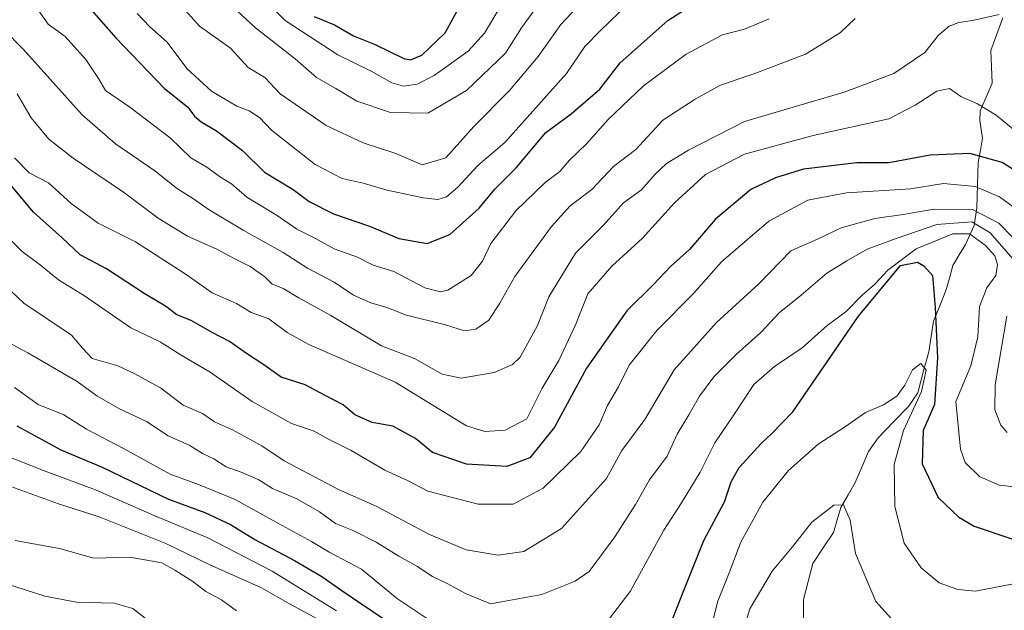
# Model space of a CAD drawing. Units: metres. Extents: x 668567 to 672030, y 4742062 to 4744460.
# Drawn here: x 670857 to 671069, y 4743615 to 4743741 of the extents above; entities that cross this region are included whole.
import ezdxf

# ---------------------------------------------------------------- set-up
doc = ezdxf.new("R2010")
doc.units = ezdxf.units.M
doc.header["$MEASUREMENT"] = 0
for name, color, linetype, lineweight in [('Corriente natural lineal', 142, 'Continuous', 13), ('Curva de nivel maestra', 36, 'Continuous', 30), ('Curva de nivel normal', 36, 'Continuous', 0)]:
    doc.layers.add(name, color=color, linetype=linetype, lineweight=lineweight)

# ---------------------------------------------------------------- blocks, each defined once
blk = doc.blocks.new('*U171')
at = {"layer": 'Curva de nivel normal', "color": 36, "linetype": 'Continuous', "lineweight": 0}
blk.add_polyline3d([(670909.26, 4743746.44, 970), (670914.41, 4743741.26, 970), (670925.72, 4743733.91, 970), (670932.87, 4743730.41, 970), (670937.36, 4743727.88, 970), (670939.81, 4743727.16, 970), (670942.8, 4743727.64, 970), (670946.39, 4743729.47, 970), (670953.73, 4743734.72, 970), (670957.25, 4743738.57, 970), (670960.54, 4743744.12, 970)], dxfattribs=at)
blk = doc.blocks.new('*U172')
at = {"layer": 'Curva de nivel normal', "color": 36, "linetype": 'Continuous', "lineweight": 0}
for points in [[(670853.66, 4743648.17, 895), (670862.88, 4743644.47, 895), (670873.69, 4743640.48, 895), (670886.4, 4743634.92, 895), (670897.83, 4743630.2, 895), (670911.62, 4743623.03, 895), (670925.46, 4743614.46, 895)], [(671005.36, 4743608.67, 895), (671007.33, 4743616.59, 895), (671009.78, 4743622.66, 895), (671012.29, 4743629.22, 895), (671017.02, 4743637.81, 895), (671022.51, 4743644.6, 895), (671028.92, 4743650.32, 895), (671034.73, 4743654.05, 895), (671039.07, 4743657.08, 895), (671042.94, 4743658.73, 895), (671045.79, 4743660.58, 895), (671047.52, 4743662.94, 895), (671049.14, 4743666.29, 895), (671050.94, 4743667.62, 895), (671052.05, 4743666.16, 895), (671051.05, 4743661.58, 895), (671047.22, 4743653.25, 895), (671045.21, 4743645.91, 895), (671045.36, 4743636.91, 895), (671047.37, 4743629.02, 895), (671050.98, 4743623.7, 895), (671054.86, 4743620.51, 895), (671058.88, 4743619.07, 895), (671062.7, 4743618.73, 895), (671072.36, 4743620.56, 895)]]:
    blk.add_polyline3d(points, dxfattribs=at)
blk = doc.blocks.new('*U178')
at = {"layer": 'Curva de nivel normal', "color": 36, "linetype": 'Continuous', "lineweight": 0}
blk.add_polyline3d([(670987.89, 4743744.65, 955), (670982.21, 4743739.21, 955), (670978.8, 4743735.74, 955), (670974.83, 4743729.9, 955), (670961.62, 4743715.09, 955), (670955.83, 4743710.15, 955), (670951.5, 4743705.48, 955), (670949.08, 4743703.43, 955), (670947.18, 4743702.82, 955), (670944.03, 4743703.22, 955), (670936.36, 4743704.88, 955), (670931.16, 4743706.35, 955), (670926.66, 4743707.33, 955), (670920.88, 4743710.36, 955), (670911.52, 4743717.71, 955), (670908.94, 4743720.46, 955), (670906.69, 4743721.88, 955), (670904.04, 4743722.89, 955), (670898.62, 4743726.14, 955), (670893.3, 4743730.95, 955), (670889.07, 4743736.64, 955), (670885.32, 4743740, 955), (670882.64, 4743742.82, 955)], dxfattribs=at)
blk = doc.blocks.new('*U179')
at = {"layer": 'Curva de nivel normal', "color": 36, "linetype": 'Continuous', "lineweight": 0}
blk.add_polyline3d([(670856.31, 4743711.8, 930), (670859.47, 4743708.56, 930), (670863.6, 4743706.42, 930), (670868.48, 4743701.99, 930), (670874.26, 4743697.77, 930), (670882.28, 4743693.78, 930), (670892.95, 4743686.91, 930), (670898.78, 4743682.82, 930), (670903.98, 4743680.53, 930), (670907.14, 4743678.58, 930), (670910.93, 4743677.24, 930), (670914.88, 4743674.26, 930), (670919.52, 4743671.7, 930), (670938.06, 4743663.58, 930), (670953.36, 4743654.25, 930), (670957.33, 4743653, 930), (670961.67, 4743653.28, 930), (670966.32, 4743655.73, 930), (670969.61, 4743662.34, 930), (670973.18, 4743668.26, 930), (670976.85, 4743676.06, 930), (670979.41, 4743682.58, 930), (670984.56, 4743688.49, 930), (670991.14, 4743694.55, 930), (670998.06, 4743702.16, 930), (671004.72, 4743708.25, 930), (671013.06, 4743712.6, 930), (671027.83, 4743716.62, 930), (671044.06, 4743720.2, 930), (671049.73, 4743723.08, 930), (671054.39, 4743726.12, 930), (671057.09, 4743726.69, 930), (671059.54, 4743725, 930), (671063.09, 4743723.39, 930), (671067.13, 4743720.96, 930), (671071.97, 4743716.95, 930)], dxfattribs=at)
blk = doc.blocks.new('*U182')
at = {"layer": 'Curva de nivel normal', "color": 36, "linetype": 'Continuous', "lineweight": 0}
blk.add_polyline3d([(670971.17, 4743748.08, 965), (670965.14, 4743739.73, 965), (670961.73, 4743734.3, 965), (670953.39, 4743726.23, 965), (670945.06, 4743721.4, 965), (670937.06, 4743721.56, 965), (670929.79, 4743723.97, 965), (670925.3, 4743726.71, 965), (670921.18, 4743729.04, 965), (670916.6, 4743733.08, 965), (670908.03, 4743739.7, 965), (670896.43, 4743750.56, 965)], dxfattribs=at)
blk = doc.blocks.new('*U184')
at = {"layer": 'Curva de nivel normal', "color": 36, "linetype": 'Continuous', "lineweight": 0}
blk.add_polyline3d([(670853.84, 4743739.54, 940), (670858.24, 4743735.06, 940), (670863.9, 4743728.76, 940), (670870.8, 4743721.06, 940), (670877.97, 4743714.77, 940), (670886.43, 4743709, 940), (670891.28, 4743705.13, 940), (670894.77, 4743702.99, 940), (670898.07, 4743700.6, 940), (670905.4, 4743696.25, 940), (670913.99, 4743691.44, 940), (670919.19, 4743688.12, 940), (670924.98, 4743685.08, 940), (670929.12, 4743682.3, 940), (670932.84, 4743680.62, 940), (670936.24, 4743679.68, 940), (670940.48, 4743678, 940), (670948.87, 4743675.92, 940), (670952.96, 4743674.62, 940), (670955.4, 4743675, 940), (670958.15, 4743676.95, 940), (670960.54, 4743680.58, 940), (670963.77, 4743686.34, 940), (670971.59, 4743697.08, 940), (670975.62, 4743701.46, 940), (670980.26, 4743705.02, 940), (670984.92, 4743709.91, 940), (670989.72, 4743713.58, 940), (670995.55, 4743719.91, 940), (671002.45, 4743724.39, 940), (671007.74, 4743727.34, 940), (671015.88, 4743730.11, 940), (671026.16, 4743734.09, 940), (671030.22, 4743736.58, 940), (671033.65, 4743738.74, 940), (671036.84, 4743741.7, 940)], dxfattribs=at)
blk = doc.blocks.new('*U190')
at = {"layer": 'Curva de nivel normal', "color": 36, "linetype": 'Continuous', "lineweight": 0}
blk.add_polyline3d([(670848.74, 4743689.63, 915), (670858.28, 4743680.58, 915), (670868.55, 4743673.68, 915), (670870.98, 4743670.86, 915), (670872.99, 4743668.68, 915), (670878.49, 4743667.08, 915), (670881.98, 4743665.44, 915), (670887.64, 4743662.36, 915), (670892.55, 4743658.64, 915), (670896.65, 4743656.86, 915), (670899.28, 4743655.12, 915), (670903.1, 4743653.34, 915), (670909.38, 4743649.9, 915), (670914.19, 4743646.71, 915), (670925.88, 4743640.53, 915), (670934, 4743637, 915), (670945.41, 4743630.92, 915), (670953.26, 4743627.6, 915), (670960.16, 4743626.48, 915), (670965.67, 4743627.21, 915), (670973.8, 4743632.18, 915), (670983.46, 4743642.9, 915), (670986.72, 4743648.91, 915), (670991.69, 4743655.58, 915), (670997.97, 4743666.28, 915), (671007.04, 4743676.39, 915), (671016.17, 4743684.7, 915), (671023, 4743691.81, 915), (671028.73, 4743694.34, 915), (671033.8, 4743696.78, 915), (671041.04, 4743698.74, 915), (671047.14, 4743699.59, 915), (671053.72, 4743700.76, 915), (671062.05, 4743700.68, 915), (671067.65, 4743697.79, 915), (671073.86, 4743691.44, 915)], dxfattribs=at)
blk = doc.blocks.new('*U191')
at = {"layer": 'Curva de nivel normal', "color": 36, "linetype": 'Continuous', "lineweight": 0}
for points in [[(670856.32, 4743662.46, 905), (670861.35, 4743658.84, 905), (670866.89, 4743656.57, 905), (670871.78, 4743653.54, 905), (670879.74, 4743649.38, 905), (670889.74, 4743643.81, 905), (670895.79, 4743641.59, 905), (670903.67, 4743638.42, 905), (670912.97, 4743633.23, 905), (670920.11, 4743629.35, 905), (670924.01, 4743627, 905), (670930.83, 4743623.45, 905), (670938.54, 4743617.06, 905), (670944.74, 4743612.93, 905)], [(670983.17, 4743611.62, 905), (670988.48, 4743618.66, 905), (670995.74, 4743631.85, 905), (670999.52, 4743637.67, 905), (671003.53, 4743644.28, 905), (671006.67, 4743650.58, 905), (671010.89, 4743656.79, 905), (671015.05, 4743663.13, 905), (671019.49, 4743667, 905), (671025.45, 4743670.95, 905), (671030.82, 4743675.81, 905), (671034.93, 4743678.78, 905), (671038.23, 4743682.22, 905), (671041.02, 4743684.68, 905), (671043.81, 4743687.63, 905), (671049.96, 4743692.26, 905), (671057.78, 4743695.49, 905), (671061.38, 4743695.49, 905), (671064.73, 4743693.06, 905), (671066.84, 4743690.76, 905), (671067.38, 4743688.85, 905), (671067.03, 4743686.54, 905), (671065.14, 4743683.84, 905), (671063.54, 4743679.87, 905), (671063.18, 4743673.35, 905), (671061.65, 4743667.13, 905), (671058.48, 4743659.45, 905), (671059.45, 4743649.25, 905), (671060.47, 4743646.32, 905), (671063.5, 4743643.33, 905), (671067.77, 4743641.46, 905), (671074.48, 4743640.8, 905)]]:
    blk.add_polyline3d(points, dxfattribs=at)
blk = doc.blocks.new('*U192')
at = {"layer": 'Curva de nivel normal', "color": 36, "linetype": 'Continuous', "lineweight": 0}
blk.add_polyline3d([(670856.87, 4743725.56, 935), (670859.91, 4743720.38, 935), (670863.68, 4743715.82, 935), (670868.87, 4743711.71, 935), (670879.74, 4743704.44, 935), (670887.13, 4743698.84, 935), (670893.43, 4743694.94, 935), (670899.76, 4743692.2, 935), (670903.3, 4743690.22, 935), (670906.93, 4743688.42, 935), (670910.03, 4743686.23, 935), (670911.56, 4743684.75, 935), (670914.13, 4743683.65, 935), (670917.2, 4743681.78, 935), (670924.2, 4743677.96, 935), (670935.14, 4743671.39, 935), (670942.17, 4743668.69, 935), (670948.17, 4743665.3, 935), (670952.19, 4743664.49, 935), (670959.29, 4743665.65, 935), (670963.26, 4743667.43, 935), (670964.88, 4743668.99, 935), (670968.62, 4743675.81, 935), (670971.06, 4743681.91, 935), (670976.8, 4743691.32, 935), (670982.7, 4743697.25, 935), (670987.09, 4743702.12, 935), (670990.98, 4743704.94, 935), (670993.8, 4743708.25, 935), (670996.32, 4743710.58, 935), (671001.01, 4743713.42, 935), (671013.06, 4743719.62, 935), (671034.48, 4743725.93, 935), (671045.15, 4743729.93, 935), (671051.77, 4743734.42, 935), (671054.76, 4743738.18, 935), (671056.99, 4743740.07, 935), (671059.07, 4743740.84, 935), (671062.03, 4743741.3, 935), (671067.74, 4743742.6, 935)], dxfattribs=at)
blk = doc.blocks.new('*U213')
at = {"layer": 'Curva de nivel normal', "color": 36, "linetype": 'Continuous', "lineweight": 0}
blk.add_polyline3d([(670852.32, 4743620.98, 880), (670862.81, 4743617.65, 880), (670869.59, 4743616.38, 880), (670877.67, 4743616.13, 880), (670881.74, 4743614.96, 880), (670886.74, 4743611.03, 880)], dxfattribs=at)
blk = doc.blocks.new('*U219')
at = {"layer": 'Curva de nivel normal', "color": 36, "linetype": 'Continuous', "lineweight": 0}
blk.add_polyline3d([(670856.45, 4743629.62, 885), (670865.93, 4743627.86, 885), (670873.33, 4743625.83, 885), (670881.1, 4743626.02, 885), (670887.97, 4743624.82, 885), (670890.72, 4743623.23, 885), (670894.59, 4743620.77, 885), (670897.39, 4743618.63, 885), (670900.73, 4743616.83, 885), (670904, 4743614.51, 885)], dxfattribs=at)
blk = doc.blocks.new('*U222')
at = {"layer": 'Curva de nivel normal', "color": 36, "linetype": 'Continuous', "lineweight": 0}
blk.add_polyline3d([(670891.83, 4743744.81, 960), (670896.01, 4743740.06, 960), (670902.71, 4743735.36, 960), (670906.49, 4743731.22, 960), (670910.05, 4743729.04, 960), (670913.37, 4743725.56, 960), (670923.25, 4743718.77, 960), (670931.15, 4743715, 960), (670938.21, 4743712.72, 960), (670943.85, 4743710.26, 960), (670948.95, 4743711.8, 960), (670954.95, 4743718.53, 960), (670962.62, 4743726.23, 960), (670968.78, 4743733.56, 960), (670973.63, 4743740.42, 960), (670979.33, 4743746.57, 960)], dxfattribs=at)
blk = doc.blocks.new('*U231')
at = {"layer": 'Curva de nivel normal', "color": 36, "linetype": 'Continuous', "lineweight": 0}
for points in [[(671069.44, 4743652.83, 910), (671068.1, 4743654.34, 910), (671066.8, 4743657.66, 910), (671066.86, 4743663.06, 910), (671069.37, 4743677.8, 910)], [(671073.71, 4743686.65, 910), (671065.85, 4743695.72, 910), (671061.85, 4743698.04, 910), (671054.36, 4743697.46, 910), (671045.64, 4743694.46, 910), (671039.39, 4743692.18, 910), (671035.06, 4743689.68, 910), (671030.73, 4743687.03, 910), (671025.24, 4743682.33, 910), (671020.48, 4743678.47, 910), (671016.7, 4743674.4, 910), (671011.27, 4743669.54, 910), (671006.47, 4743664.74, 910), (671003.38, 4743660.58, 910), (671001.14, 4743656.58, 910), (670998.61, 4743652.44, 910), (670996.45, 4743647.71, 910), (670992.64, 4743642.63, 910), (670989.65, 4743637.32, 910), (670985.2, 4743630.38, 910), (670979.72, 4743622.96, 910), (670976.68, 4743620.86, 910), (670969.56, 4743617.98, 910), (670958.49, 4743616.02, 910), (670953.16, 4743618.2, 910), (670949.38, 4743620.29, 910), (670946.05, 4743621.87, 910), (670942.69, 4743624.1, 910), (670938.82, 4743626.22, 910), (670933.96, 4743629.26, 910), (670929.2, 4743631.67, 910), (670925.24, 4743633.22, 910), (670921.79, 4743635.72, 910), (670916.91, 4743638.53, 910), (670911.73, 4743640.79, 910), (670908.75, 4743642.62, 910), (670905.16, 4743644.22, 910), (670901.77, 4743645.39, 910), (670899.08, 4743647.13, 910), (670896.65, 4743648.3, 910), (670893.92, 4743649.97, 910), (670889.3, 4743652.08, 910), (670884.62, 4743655.13, 910), (670878.68, 4743657.97, 910), (670873.98, 4743660.7, 910), (670869.74, 4743663.72, 910), (670859.19, 4743669.92, 910), (670852.95, 4743673.22, 910)]]:
    blk.add_polyline3d(points, dxfattribs=at)
blk = doc.blocks.new('*U237')
at = {"layer": 'Curva de nivel normal', "color": 36, "linetype": 'Continuous', "lineweight": 0}
blk.add_polyline3d([(670861.29, 4743743.64, 945), (670863.55, 4743740.52, 945), (670867.18, 4743737.87, 945), (670871.64, 4743732.9, 945), (670874.34, 4743728.87, 945), (670875.84, 4743726.24, 945), (670881.06, 4743722.67, 945), (670889.71, 4743716.11, 945), (670894.15, 4743711.8, 945), (670897.78, 4743709.62, 945), (670900.29, 4743707.8, 945), (670902.89, 4743706.24, 945), (670906.16, 4743703.32, 945), (670912.74, 4743699.42, 945), (670916.95, 4743696.47, 945), (670920.96, 4743694.48, 945), (670924.94, 4743692.22, 945), (670929.93, 4743690.45, 945), (670933.3, 4743688.72, 945), (670937.73, 4743687.4, 945), (670944.39, 4743683.87, 945), (670947.8, 4743683.02, 945), (670949.39, 4743683.36, 945), (670954.39, 4743686.52, 945), (670956.83, 4743689.63, 945), (670958.61, 4743693.42, 945), (670963.99, 4743700.4, 945), (670970.26, 4743706.53, 945), (670973.39, 4743708.83, 945), (670975.51, 4743711.3, 945), (670979.19, 4743714.84, 945), (670983.76, 4743720.03, 945), (670991.35, 4743727.24, 945), (671000.55, 4743734.09, 945), (671008.35, 4743738.24, 945), (671013.06, 4743739.41, 945), (671018.39, 4743741.65, 945)], dxfattribs=at)
blk = doc.blocks.new('*U239')
at = {"layer": 'Curva de nivel normal', "color": 36, "linetype": 'Continuous', "lineweight": 0}
blk.add_polyline3d([(671072.04, 4743700.34, 920), (671067.84, 4743703.44, 920), (671062.57, 4743705.62, 920), (671055.8, 4743706.27, 920), (671048.72, 4743705.16, 920), (671034.97, 4743704.3, 920), (671026.7, 4743702.69, 920), (671018.32, 4743698.16, 920), (671008.09, 4743689.47, 920), (671002.09, 4743682.66, 920), (670994.22, 4743674.68, 920), (670988.3, 4743667.25, 920), (670985.98, 4743662.58, 920), (670983.61, 4743658.58, 920), (670981.86, 4743654.41, 920), (670977.92, 4743648.72, 920), (670969.8, 4743640.81, 920), (670963.39, 4743637.41, 920), (670955.87, 4743637.38, 920), (670945.08, 4743640.22, 920), (670940.66, 4743642.47, 920), (670935.86, 4743644.7, 920), (670928.63, 4743648.96, 920), (670923.56, 4743651.43, 920), (670920.65, 4743653.05, 920), (670915.81, 4743654.76, 920), (670907.35, 4743659.43, 920), (670898.32, 4743665.77, 920), (670892.11, 4743669.39, 920), (670887.6, 4743672.26, 920), (670881.26, 4743675.3, 920), (670871.32, 4743682.16, 920), (670865.77, 4743685.62, 920), (670861.88, 4743688.76, 920), (670857.96, 4743691.68, 920), (670851.55, 4743697.91, 920)], dxfattribs=at)
blk = doc.blocks.new('*U248')
at = {"layer": 'Curva de nivel normal', "color": 36, "linetype": 'Continuous', "lineweight": 0}
for points in [[(670853.07, 4743642.04, 890), (670865.76, 4743637.47, 890), (670874.51, 4743634.7, 890), (670888.77, 4743628.94, 890), (670898.11, 4743624.43, 890), (670909.33, 4743619.42, 890), (670915.33, 4743616.01, 890), (670921.59, 4743612.66, 890)], [(671011.26, 4743605.39, 890), (671014.2, 4743614.93, 890), (671019, 4743622.98, 890), (671023.65, 4743628.58, 890), (671027.54, 4743633.51, 890), (671032.25, 4743637.16, 890), (671034.32, 4743637.23, 890), (671035.74, 4743633.95, 890), (671036.92, 4743626.77, 890), (671041.24, 4743616.52, 890), (671047.3, 4743609.86, 890)]]:
    blk.add_polyline3d(points, dxfattribs=at)
blk = doc.blocks.new('*U258')
at = {"layer": 'Curva de nivel maestra', "color": 36, "linetype": 'Continuous', "lineweight": 30}
blk.add_polyline3d([(670868.55, 4743748.43, 950), (670878.08, 4743737.56, 950), (670888.45, 4743726.79, 950), (670893.5, 4743722.68, 950), (670894.96, 4743720.74, 950), (670896.36, 4743719.5, 950), (670899.69, 4743717.6, 950), (670905.27, 4743713.36, 950), (670909.99, 4743708.73, 950), (670916.16, 4743704.98, 950), (670919.6, 4743702.44, 950), (670924.82, 4743699.78, 950), (670932.51, 4743697.14, 950), (670938.84, 4743694.47, 950), (670944.93, 4743693.42, 950), (670949.8, 4743695.35, 950), (670956.06, 4743700.95, 950), (670959.47, 4743705.07, 950), (670964, 4743709.66, 950), (670970.38, 4743717.25, 950), (670975.83, 4743721.25, 950), (670981.99, 4743726.58, 950), (670986.35, 4743732.18, 950), (670996.62, 4743741.29, 950), (671000.37, 4743743.72, 950)], dxfattribs=at)
blk = doc.blocks.new('*U265')
at = {"layer": 'Curva de nivel maestra', "color": 36, "linetype": 'Continuous', "lineweight": 30}
for points in [[(670856.83, 4743654.22, 900), (670866.27, 4743649.08, 900), (670875.15, 4743645.33, 900), (670889.39, 4743638.46, 900), (670897.14, 4743635.62, 900), (670902.67, 4743633, 900), (670907.9, 4743629.81, 900), (670916.46, 4743625.31, 900), (670922.3, 4743621.88, 900), (670926.35, 4743618.98, 900), (670929.99, 4743616.58, 900), (670940.06, 4743609.76, 900)], [(670996.66, 4743610.33, 900), (670999.61, 4743617.77, 900), (671004.35, 4743629.58, 900), (671008.8, 4743637.91, 900), (671010.22, 4743642.23, 900), (671011.91, 4743645.25, 900), (671016.73, 4743650.48, 900), (671018.895, 4743652.5, 900), (671023.44, 4743657.255, 0), (671037.5778, 4743677.8021, 0), (671046.5736, 4743688.65, 0), (671050.2005, 4743689.3514, 0), (671051.58, 4743688.58, 0), (671053.4528, 4743686.5333, 0), (671053.982, 4743679.6542, 0), (671054.5111, 4743668.8062, 0), (671053.8977, 4743658.8192, 900), (671051.4, 4743653.19, 900), (671051.24, 4743646.03, 900), (671054.65, 4743638.86, 900), (671059.1, 4743634.61, 900), (671062.35, 4743632.64, 900), (671070.69, 4743629.91, 900)]]:
    blk.add_polyline3d(points, dxfattribs=at)
blk = doc.blocks.new('*U267')
at = {"layer": 'Curva de nivel maestra', "color": 36, "linetype": 'Continuous', "lineweight": 30}
blk.add_polyline3d([(670920.66, 4743742.18, 975), (670925, 4743740.33, 975), (670929.09, 4743737.98, 975), (670933.76, 4743736.12, 975), (670939.9, 4743733.16, 975), (670941.31, 4743732.84, 975), (670943.75, 4743733.86, 975), (670948.78, 4743738.66, 975), (670952.17, 4743744.81, 975)], dxfattribs=at)
blk = doc.blocks.new('*U275')
at = {"layer": 'Curva de nivel maestra', "color": 36, "linetype": 'Continuous', "lineweight": 30}
blk.add_polyline3d([(671072.35, 4743708.26, 925), (671068.42, 4743710.78, 925), (671061.46, 4743712.7, 925), (671052.92, 4743712.35, 925), (671044.08, 4743710.7, 925), (671037.2, 4743710.7, 925), (671025.75, 4743709.37, 925), (671019.74, 4743707.49, 925), (671014.39, 4743704.98, 925), (671006.84, 4743698.61, 925), (671001.26, 4743692.11, 925), (670997.2, 4743688.42, 925), (670993.52, 4743684.59, 925), (670987.78, 4743678.91, 925), (670979.14, 4743666.58, 925), (670972.25, 4743653.91, 925), (670966.96, 4743647.35, 925), (670961.99, 4743645.5, 925), (670953.39, 4743645.97, 925), (670946.06, 4743648.53, 925), (670942.42, 4743651.52, 925), (670937.52, 4743654.18, 925), (670933.08, 4743654.93, 925), (670929.38, 4743656.57, 925), (670926.89, 4743658.77, 925), (670923, 4743660.74, 925), (670918.7, 4743663, 925), (670913.54, 4743664.7, 925), (670909.84, 4743667.32, 925), (670906.12, 4743669.74, 925), (670902.5, 4743672.31, 925), (670898.76, 4743674.26, 925), (670894.21, 4743676.82, 925), (670891.19, 4743678.1, 925), (670888.74, 4743679.94, 925), (670884.11, 4743682.67, 925), (670876.04, 4743687.93, 925), (670870.42, 4743690.95, 925), (670866.56, 4743694.64, 925), (670860.36, 4743700.13, 925), (670851.92, 4743710.16, 925)], dxfattribs=at)

msp = doc.modelspace()

# ---------------------------------------------------------------- linework, layer by layer
at = {"layer": 'Corriente natural lineal', "color": 142, "linetype": 'Continuous', "lineweight": 13}
msp.add_polyline3d([(671025.75, 4743612.99, 885.45), (671025.74, 4743616.9, 885.88), (671026.75, 4743620.78, 886.28), (671027.75, 4743624.67, 887.13), (671029.96, 4743628, 887.76), (671032.16, 4743631.34, 888.23), (671032.96, 4743634.01, 888.77), (671033.77, 4743636.68, 889.92), (671035.31, 4743639.37, 890.59), (671036.86, 4743642.06, 890.38), (671038.28, 4743645.38, 890.95), (671039.71, 4743648.71, 891.28), (671041.79, 4743651.62, 891.5), (671045.02, 4743654.99, 893.12), (671048.25, 4743658.37, 894.68), (671050.26, 4743661.3, 895.22), (671051.45, 4743665.73, 894.56), (671052.63, 4743670.15, 895.87), (671053.15, 4743673.44, 896.57), (671053.67, 4743676.72, 897.62), (671055, 4743680, 898.53), (671056.33, 4743683.28, 898.58), (671057.06, 4743685.98, 898.92), (671057.79, 4743688.67, 899.35), (671059.15, 4743690.94, 901.07), (671060.51, 4743693.2, 901.92), (671062.37, 4743697.27, 908.57), (671062.95, 4743701.03, 914.57), (671063.11, 4743705.96, 920.25), (671063.27, 4743710.9, 923.75), (671063.71, 4743713.46, 925.37), (671064.16, 4743716.02, 926.29), (671063.6, 4743719.83, 927.64), (671063.69, 4743721.87, 928.77), (671064.96, 4743724.86, 930.62), (671066.22, 4743727.86, 931.91), (671066.09, 4743731.34, 932.77), (671065.95, 4743734.82, 933.47), (671067.25, 4743738.34, 934.19), (671068.55, 4743741.85, 934.98)], dxfattribs=at)

# ---------------------------------------------------------------- block references
at = {"layer": 'Curva de nivel maestra', "color": 36, "linetype": 'Continuous', "lineweight": 30}
for name in ['*U258', '*U267', '*U265', '*U275']:
    msp.add_blockref(name, (0, 0), dxfattribs=at)
at = {"layer": 'Curva de nivel normal', "color": 36, "linetype": 'Continuous', "lineweight": 0}
for name in ['*U178', '*U222', '*U171', '*U182', '*U191', '*U231', '*U190', '*U239', '*U179', '*U192', '*U184', '*U237', '*U172', '*U248', '*U219', '*U213']:
    msp.add_blockref(name, (0, 0), dxfattribs=at)

doc.saveas('drawing.dxf')
